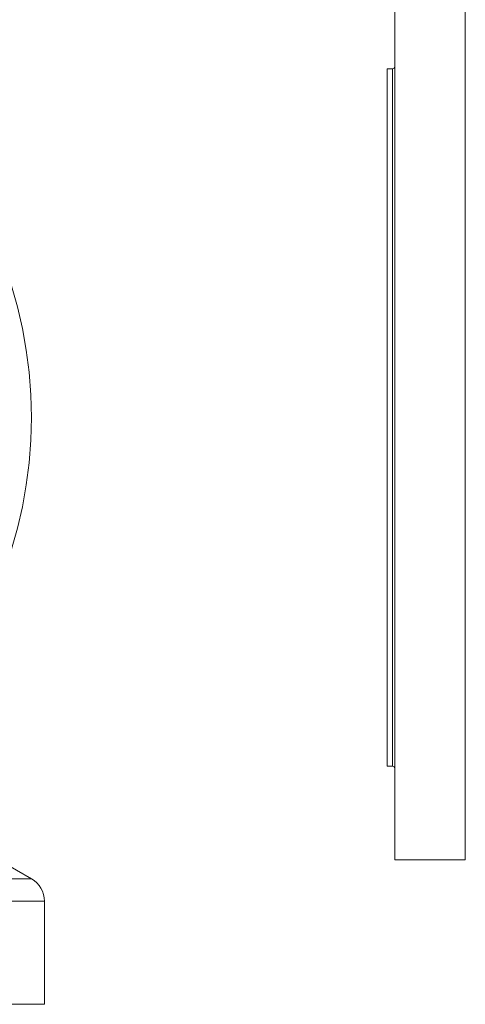
# Model space of a CAD drawing. Units: millimetres. Extents: x -171 to 1408, y -499 to 1325.
# Drawn here: x 170 to 342, y 232 to 612 of the extents above; entities that cross this region are included whole.
import ezdxf

# ---------------------------------------------------------------- set-up
doc = ezdxf.new("R2010")
doc.units = ezdxf.units.MM

msp = doc.modelspace()

# ---------------------------------------------------------------- linework, layer by layer
at = {"color": 7, "linetype": 'Continuous', "lineweight": 15}
for p, q in [((314.94, 629.16), (314.94, 288.14)), ((342.02, 288.14), (342.02, 629.16)), ((313.94, 593.05), (311.93, 593.05)), ((311.93, 593.05), (311.93, 458.65)), ((311.93, 458.65), (311.93, 324.25)), ((311.93, 324.25), (313.94, 324.25)), ((174.94, 280.89), (163.45, 287.52)), ((314.94, 288.14), (342.02, 288.14)), ((179.95, 232.47), (179.95, 272.2)), ((179.95, 232.47), (-171.1, 232.47))]:
    msp.add_line(p, q, dxfattribs=at)
at = {"color": 8, "linetype": 'Continuous', "lineweight": 15}
for p, q in [((313.94, 324.25), (313.94, 593.05)), ((16.37, 280.89), (174.94, 280.89)), ((179.95, 272.2), (16.72, 272.2))]:
    msp.add_line(p, q, dxfattribs=at)
at = {"color": 7, "linetype": 'Continuous', "lineweight": 15}
msp.add_circle((4.43, 458.65), 170.51, dxfattribs=at)
for centre, radius, start, end in [((313.94, 594.05), 1, 270, 0), ((313.94, 323.24), 1, 0, 90), ((169.92, 272.2), 10.03, 0, 60)]:
    msp.add_arc(centre, radius, start, end, dxfattribs=at)

doc.saveas('drawing.dxf')
